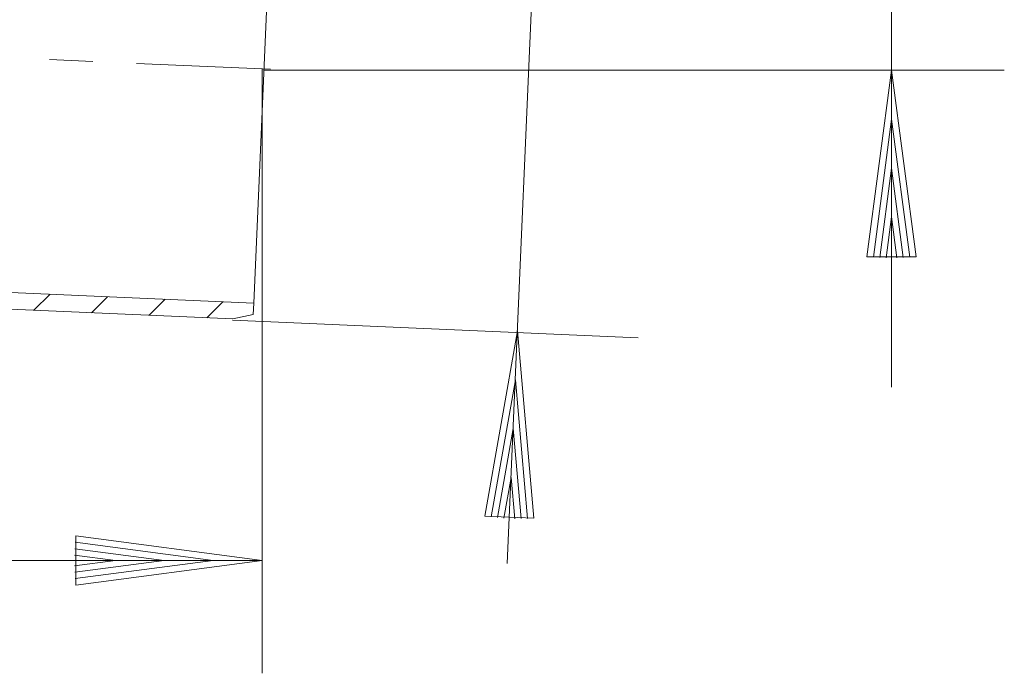
# Model space of a CAD drawing. Units: millimetres. Extents: x -87 to 79, y -66 to 66.
# Drawn here: x 22 to 79, y -66 to -29 of the extents above; entities that cross this region are included whole.
import ezdxf

# ---------------------------------------------------------------- set-up
doc = ezdxf.new("R2010")
doc.units = ezdxf.units.MM
doc.header["$MEASUREMENT"] = 0
for name, pattern in [('New Line10', [20.2, 12.7, -2.5, 2.5, -2.5]), ('New Line11', [20.2, 12.7, -2.5, 2.5, -2.5]), ('New Line12', [20.2, 12.7, -2.5, 2.5, -2.5]), ('New Line13', [20.2, 12.7, -2.5, 2.5, -2.5]), ('New Line14', [20.2, 12.7, -2.5, 2.5, -2.5]), ('New Line15', [20.2, 12.7, -2.5, 2.5, -2.5]), ('New Line16', [20.2, 12.7, -2.5, 2.5, -2.5]), ('New Line17', [20.2, 12.7, -2.5, 2.5, -2.5]), ('New Line18', [20.2, 12.7, -2.5, 2.5, -2.5]), ('New Line19', [20.2, 12.7, -2.5, 2.5, -2.5]), ('New Line2', [20.2, 12.7, -2.5, 2.5, -2.5]), ('New Line20', [20.2, 12.7, -2.5, 2.5, -2.5]), ('New Line21', [20.2, 12.7, -2.5, 2.5, -2.5]), ('New Line22', [20.2, 12.7, -2.5, 2.5, -2.5]), ('New Line23', [20.2, 12.7, -2.5, 2.5, -2.5]), ('New Line3', [20.2, 12.7, -2.5, 2.5, -2.5]), ('New Line4', [20.2, 12.7, -2.5, 2.5, -2.5]), ('New Line5', [20.2, 12.7, -2.5, 2.5, -2.5]), ('New Line6', [20.2, 12.7, -2.5, 2.5, -2.5]), ('New Line7', [20.2, 12.7, -2.5, 2.5, -2.5]), ('New Line8', [20.2, 12.7, -2.5, 2.5, -2.5]), ('New Line9', [20.2, 12.7, -2.5, 2.5, -2.5])]:
    doc.linetypes.add(name, pattern=pattern)
doc.layers.add('Ebene 1', color=7, linetype='Continuous')

msp = doc.modelspace()

# ---------------------------------------------------------------- linework, layer by layer
at = {"layer": 'Ebene 1', "lineweight": 13}
for points in [[(50.0766, -60.0219), (50.0766, -60.0219), (53.8017, 25.2981), (53.8017, 25.2981)], [(35.9839, -31.5936), (35.9839, -31.5936), (35.9839, -66.3365), (35.9839, -66.3365)], [(36.0657, -31.6631), (36.0657, -31.6631), (78.6574, -31.6631), (78.6574, -31.6631)], [(34.2867, -46.0304), (34.2867, -46.0304), (57.6039, -47.0486), (57.6039, -47.0486)], [(-21.9157, -59.8518), (-21.9157, -59.8518), (35.9839, -59.8518), (35.9839, -59.8518)]]:
    msp.add_open_spline(points, degree=3, dxfattribs=at)
at = {"layer": 'Ebene 1', "lineweight": 20}
for points in [[(72.1726, -49.8996), (72.1726, -49.8996), (72.1726, 7.9515), (72.1726, 7.9515)], [(72.1726, -31.6764), (72.1726, -31.6764), (70.7618, -42.3918), (70.7618, -42.3918)], [(73.5834, -42.3918), (73.5834, -42.3918), (72.1726, -31.6764), (72.1726, -31.6764)], [(72.1726, -34.4865), (72.1726, -34.4865), (71.1287, -42.4158), (71.1287, -42.4158)], [(73.2165, -42.4158), (73.2165, -42.4158), (72.1726, -34.4865), (72.1726, -34.4865)], [(72.1726, -37.2965), (72.1726, -37.2965), (71.4954, -42.4398), (71.4954, -42.4398)], [(72.8498, -42.4398), (72.8498, -42.4398), (72.1726, -37.2965), (72.1726, -37.2965)], [(72.1726, -40.1064), (72.1726, -40.1064), (71.8623, -42.4639), (71.8623, -42.4639)], [(72.4829, -42.4639), (72.4829, -42.4639), (72.1726, -40.1064), (72.1726, -40.1064)], [(70.7618, -42.3918), (70.7618, -42.3918), (73.5834, -42.3918), (73.5834, -42.3918)], [(50.6702, -46.66), (50.6702, -46.66), (48.7934, -57.3038), (48.7934, -57.3038)], [(51.6121, -57.4269), (51.6121, -57.4269), (50.6702, -46.66), (50.6702, -46.66)], [(50.5477, -49.4674), (50.5477, -49.4674), (49.1589, -57.3438), (49.1589, -57.3438)], [(51.2447, -57.4349), (51.2447, -57.4349), (50.5477, -49.4674), (50.5477, -49.4674)], [(50.425, -52.2749), (50.425, -52.2749), (49.5242, -57.3838), (49.5242, -57.3838)], [(50.8772, -57.4429), (50.8772, -57.4429), (50.425, -52.2749), (50.425, -52.2749)], [(50.3025, -55.0822), (50.3025, -55.0822), (49.8897, -57.4239), (49.8897, -57.4239)], [(50.5097, -57.4509), (50.5097, -57.4509), (50.3025, -55.0822), (50.3025, -55.0822)], [(48.7934, -57.3038), (48.7934, -57.3038), (51.6121, -57.4269), (51.6121, -57.4269)], [(33.1739, -59.8518), (33.1739, -59.8518), (25.2444, -58.8077), (25.2444, -58.8077)], [(35.9839, -59.8518), (35.9839, -59.8518), (25.2684, -58.441), (25.2684, -58.441)], [(25.2684, -58.441), (25.2684, -58.441), (25.2684, -61.2624), (25.2684, -61.2624)], [(30.3638, -59.8518), (30.3638, -59.8518), (25.2204, -59.1746), (25.2204, -59.1746)], [(27.5538, -59.8518), (27.5538, -59.8518), (25.1964, -59.5413), (25.1964, -59.5413)], [(25.1964, -60.1621), (25.1964, -60.1621), (27.5538, -59.8518), (27.5538, -59.8518)], [(25.2204, -60.5288), (25.2204, -60.5288), (30.3638, -59.8518), (30.3638, -59.8518)], [(25.2444, -60.8957), (25.2444, -60.8957), (33.1739, -59.8518), (33.1739, -59.8518)], [(25.2684, -61.2624), (25.2684, -61.2624), (35.9839, -59.8518), (35.9839, -59.8518)]]:
    msp.add_open_spline(points, degree=3, dxfattribs=at)
at = {"layer": 'Ebene 1', "lineweight": 5}
for points in [[(35.5046, -45.0605), (35.5046, -45.0605), (36.6802, -18.1362), (36.6802, -18.1362)], [(35.5046, -45.0605), (35.5046, -45.0605), (36.6802, -18.1362), (36.6802, -18.1362)], [(35.5046, -45.0605), (35.5046, -45.0605), (36.6802, -18.1362), (36.6802, -18.1362)], [(35.5046, -45.0605), (35.5046, -45.0605), (36.6802, -18.1362), (36.6802, -18.1362)], [(35.5046, -45.0605), (35.5046, -45.0605), (36.6802, -18.1362), (36.6802, -18.1362)], [(35.5046, -45.0605), (35.5046, -45.0605), (36.6802, -18.1362), (36.6802, -18.1362)], [(35.5046, -45.0605), (35.5046, -45.0605), (36.6802, -18.1362), (36.6802, -18.1362)], [(35.5046, -45.0605), (35.5046, -45.0605), (36.6802, -18.1362), (36.6802, -18.1362)], [(35.5046, -45.0605), (35.5046, -45.0605), (36.6802, -18.1362), (36.6802, -18.1362)], [(35.5046, -45.0605), (35.5046, -45.0605), (36.6802, -18.1362), (36.6802, -18.1362)], [(35.5046, -45.0605), (35.5046, -45.0605), (36.6802, -18.1362), (36.6802, -18.1362)], [(35.5046, -45.0605), (35.5046, -45.0605), (36.6802, -18.1362), (36.6802, -18.1362)], [(35.5046, -45.0605), (35.5046, -45.0605), (36.6802, -18.1362), (36.6802, -18.1362)], [(35.5046, -45.0605), (35.5046, -45.0605), (36.6802, -18.1362), (36.6802, -18.1362)], [(35.5046, -45.0605), (35.5046, -45.0605), (36.6802, -18.1362), (36.6802, -18.1362)], [(35.5046, -45.0605), (35.5046, -45.0605), (36.6802, -18.1362), (36.6802, -18.1362)], [(35.5046, -45.0605), (35.5046, -45.0605), (36.6802, -18.1362), (36.6802, -18.1362)], [(35.5046, -45.0605), (35.5046, -45.0605), (36.6802, -18.1362), (36.6802, -18.1362)], [(35.5046, -45.0605), (35.5046, -45.0605), (36.6802, -18.1362), (36.6802, -18.1362)], [(35.5046, -45.0605), (35.5046, -45.0605), (36.6802, -18.1362), (36.6802, -18.1362)], [(35.5046, -45.0605), (35.5046, -45.0605), (36.6802, -18.1362), (36.6802, -18.1362)], [(-22.2034, -42.541), (-22.2034, -42.541), (35.5046, -45.0605), (35.5046, -45.0605)], [(-22.2034, -42.541), (-22.2034, -42.541), (35.5046, -45.0605), (35.5046, -45.0605)], [(-22.2034, -42.541), (-22.2034, -42.541), (35.5046, -45.0605), (35.5046, -45.0605)], [(-22.2034, -42.541), (-22.2034, -42.541), (35.5046, -45.0605), (35.5046, -45.0605)], [(-22.2034, -42.541), (-22.2034, -42.541), (35.5046, -45.0605), (35.5046, -45.0605)], [(-22.2034, -42.541), (-22.2034, -42.541), (35.5046, -45.0605), (35.5046, -45.0605)], [(-22.2034, -42.541), (-22.2034, -42.541), (35.5046, -45.0605), (35.5046, -45.0605)], [(-22.2034, -42.541), (-22.2034, -42.541), (35.5046, -45.0605), (35.5046, -45.0605)], [(-22.2034, -42.541), (-22.2034, -42.541), (35.5046, -45.0605), (35.5046, -45.0605)], [(-22.2034, -42.541), (-22.2034, -42.541), (35.5046, -45.0605), (35.5046, -45.0605)], [(-22.2034, -42.541), (-22.2034, -42.541), (35.5046, -45.0605), (35.5046, -45.0605)], [(-22.2034, -42.541), (-22.2034, -42.541), (35.5046, -45.0605), (35.5046, -45.0605)], [(-22.2034, -42.541), (-22.2034, -42.541), (35.5046, -45.0605), (35.5046, -45.0605)], [(-22.2034, -42.541), (-22.2034, -42.541), (35.5046, -45.0605), (35.5046, -45.0605)], [(-22.2034, -42.541), (-22.2034, -42.541), (35.5046, -45.0605), (35.5046, -45.0605)], [(-22.2034, -42.541), (-22.2034, -42.541), (35.5046, -45.0605), (35.5046, -45.0605)], [(-22.2034, -42.541), (-22.2034, -42.541), (35.5046, -45.0605), (35.5046, -45.0605)], [(-22.2034, -42.541), (-22.2034, -42.541), (35.5046, -45.0605), (35.5046, -45.0605)], [(-22.2034, -42.541), (-22.2034, -42.541), (35.5046, -45.0605), (35.5046, -45.0605)], [(-22.2034, -42.541), (-22.2034, -42.541), (35.5046, -45.0605), (35.5046, -45.0605)], [(-22.2034, -42.541), (-22.2034, -42.541), (35.5046, -45.0605), (35.5046, -45.0605)], [(-22.2324, -43.5031), (-22.2324, -43.5031), (34.3087, -45.9717), (34.3087, -45.9717)], [(-22.2324, -43.5031), (-22.2324, -43.5031), (34.3087, -45.9717), (34.3087, -45.9717)], [(-22.2324, -43.5031), (-22.2324, -43.5031), (34.3087, -45.9717), (34.3087, -45.9717)], [(-22.2324, -43.5031), (-22.2324, -43.5031), (34.3087, -45.9717), (34.3087, -45.9717)], [(-22.2324, -43.5031), (-22.2324, -43.5031), (34.3087, -45.9717), (34.3087, -45.9717)], [(-22.2324, -43.5031), (-22.2324, -43.5031), (34.3087, -45.9717), (34.3087, -45.9717)], [(-22.2324, -43.5031), (-22.2324, -43.5031), (34.3087, -45.9717), (34.3087, -45.9717)], [(-22.2324, -43.5031), (-22.2324, -43.5031), (34.3087, -45.9717), (34.3087, -45.9717)], [(-22.2324, -43.5031), (-22.2324, -43.5031), (34.3087, -45.9717), (34.3087, -45.9717)], [(-22.2324, -43.5031), (-22.2324, -43.5031), (34.3087, -45.9717), (34.3087, -45.9717)], [(-22.2324, -43.5031), (-22.2324, -43.5031), (34.3087, -45.9717), (34.3087, -45.9717)], [(-22.2324, -43.5031), (-22.2324, -43.5031), (34.3087, -45.9717), (34.3087, -45.9717)], [(-22.2324, -43.5031), (-22.2324, -43.5031), (34.3087, -45.9717), (34.3087, -45.9717)], [(-22.2324, -43.5031), (-22.2324, -43.5031), (34.3087, -45.9717), (34.3087, -45.9717)], [(-22.2324, -43.5031), (-22.2324, -43.5031), (34.3087, -45.9717), (34.3087, -45.9717)], [(-22.2324, -43.5031), (-22.2324, -43.5031), (34.3087, -45.9717), (34.3087, -45.9717)], [(-22.2324, -43.5031), (-22.2324, -43.5031), (34.3087, -45.9717), (34.3087, -45.9717)], [(-22.2324, -43.5031), (-22.2324, -43.5031), (34.3087, -45.9717), (34.3087, -45.9717)], [(-22.2324, -43.5031), (-22.2324, -43.5031), (34.3087, -45.9717), (34.3087, -45.9717)], [(-22.2324, -43.5031), (-22.2324, -43.5031), (34.3087, -45.9717), (34.3087, -45.9717)], [(-22.2324, -43.5031), (-22.2324, -43.5031), (34.3087, -45.9717), (34.3087, -45.9717)], [(22.8706, -45.4724), (22.8706, -45.4724), (23.7937, -44.5492), (23.7937, -44.5492)], [(22.8706, -45.4724), (22.8706, -45.4724), (23.7937, -44.5492), (23.7937, -44.5492)], [(22.8706, -45.4724), (22.8706, -45.4724), (23.7937, -44.5492), (23.7937, -44.5492)], [(22.8706, -45.4724), (22.8706, -45.4724), (23.7937, -44.5492), (23.7937, -44.5492)], [(22.8706, -45.4724), (22.8706, -45.4724), (23.7937, -44.5492), (23.7937, -44.5492)], [(22.8706, -45.4724), (22.8706, -45.4724), (23.7937, -44.5492), (23.7937, -44.5492)], [(22.8706, -45.4724), (22.8706, -45.4724), (23.7937, -44.5492), (23.7937, -44.5492)], [(22.8706, -45.4724), (22.8706, -45.4724), (23.7937, -44.5492), (23.7937, -44.5492)], [(22.8706, -45.4724), (22.8706, -45.4724), (23.7937, -44.5492), (23.7937, -44.5492)], [(22.8706, -45.4724), (22.8706, -45.4724), (23.7937, -44.5492), (23.7937, -44.5492)], [(22.8706, -45.4724), (22.8706, -45.4724), (23.7937, -44.5492), (23.7937, -44.5492)], [(22.8706, -45.4724), (22.8706, -45.4724), (23.7937, -44.5492), (23.7937, -44.5492)], [(22.8706, -45.4724), (22.8706, -45.4724), (23.7937, -44.5492), (23.7937, -44.5492)], [(22.8706, -45.4724), (22.8706, -45.4724), (23.7937, -44.5492), (23.7937, -44.5492)], [(22.8706, -45.4724), (22.8706, -45.4724), (23.7937, -44.5492), (23.7937, -44.5492)], [(22.8706, -45.4724), (22.8706, -45.4724), (23.7937, -44.5492), (23.7937, -44.5492)], [(22.8706, -45.4724), (22.8706, -45.4724), (23.7937, -44.5492), (23.7937, -44.5492)], [(22.8706, -45.4724), (22.8706, -45.4724), (23.7937, -44.5492), (23.7937, -44.5492)], [(22.8706, -45.4724), (22.8706, -45.4724), (23.7937, -44.5492), (23.7937, -44.5492)], [(22.8706, -45.4724), (22.8706, -45.4724), (23.7937, -44.5492), (23.7937, -44.5492)], [(22.8706, -45.4724), (22.8706, -45.4724), (23.7937, -44.5492), (23.7937, -44.5492)], [(23.7937, -44.5492), (23.7937, -44.5492), (23.7937, -44.5492), (23.7937, -44.5492)], [(26.1834, -45.617), (26.1834, -45.617), (27.1065, -44.6939), (27.1065, -44.6939)], [(26.1834, -45.617), (26.1834, -45.617), (27.1065, -44.6939), (27.1065, -44.6939)], [(26.1834, -45.617), (26.1834, -45.617), (27.1065, -44.6939), (27.1065, -44.6939)], [(26.1834, -45.617), (26.1834, -45.617), (27.1065, -44.6939), (27.1065, -44.6939)], [(26.1834, -45.617), (26.1834, -45.617), (27.1065, -44.6939), (27.1065, -44.6939)], [(26.1834, -45.617), (26.1834, -45.617), (27.1065, -44.6939), (27.1065, -44.6939)], [(26.1834, -45.617), (26.1834, -45.617), (27.1065, -44.6939), (27.1065, -44.6939)], [(26.1834, -45.617), (26.1834, -45.617), (27.1065, -44.6939), (27.1065, -44.6939)], [(26.1834, -45.617), (26.1834, -45.617), (27.1065, -44.6939), (27.1065, -44.6939)], [(26.1834, -45.617), (26.1834, -45.617), (27.1065, -44.6939), (27.1065, -44.6939)], [(26.1834, -45.617), (26.1834, -45.617), (27.1065, -44.6939), (27.1065, -44.6939)], [(26.1834, -45.617), (26.1834, -45.617), (27.1065, -44.6939), (27.1065, -44.6939)], [(26.1834, -45.617), (26.1834, -45.617), (27.1065, -44.6939), (27.1065, -44.6939)], [(26.1834, -45.617), (26.1834, -45.617), (27.1065, -44.6939), (27.1065, -44.6939)], [(26.1834, -45.617), (26.1834, -45.617), (27.1065, -44.6939), (27.1065, -44.6939)], [(26.1834, -45.617), (26.1834, -45.617), (27.1065, -44.6939), (27.1065, -44.6939)], [(26.1834, -45.617), (26.1834, -45.617), (27.1065, -44.6939), (27.1065, -44.6939)], [(26.1834, -45.617), (26.1834, -45.617), (27.1065, -44.6939), (27.1065, -44.6939)], [(26.1834, -45.617), (26.1834, -45.617), (27.1065, -44.6939), (27.1065, -44.6939)], [(26.1834, -45.617), (26.1834, -45.617), (27.1065, -44.6939), (27.1065, -44.6939)], [(26.1834, -45.617), (26.1834, -45.617), (27.1065, -44.6939), (27.1065, -44.6939)], [(27.1065, -44.6939), (27.1065, -44.6939), (27.1065, -44.6939), (27.1065, -44.6939)], [(29.4962, -45.7616), (29.4962, -45.7616), (30.4193, -44.8385), (30.4193, -44.8385)], [(29.4962, -45.7616), (29.4962, -45.7616), (30.4193, -44.8385), (30.4193, -44.8385)], [(29.4962, -45.7616), (29.4962, -45.7616), (30.4193, -44.8385), (30.4193, -44.8385)], [(29.4962, -45.7616), (29.4962, -45.7616), (30.4193, -44.8385), (30.4193, -44.8385)], [(29.4962, -45.7616), (29.4962, -45.7616), (30.4193, -44.8385), (30.4193, -44.8385)], [(29.4962, -45.7616), (29.4962, -45.7616), (30.4193, -44.8385), (30.4193, -44.8385)], [(29.4962, -45.7616), (29.4962, -45.7616), (30.4193, -44.8385), (30.4193, -44.8385)], [(29.4962, -45.7616), (29.4962, -45.7616), (30.4193, -44.8385), (30.4193, -44.8385)], [(29.4962, -45.7616), (29.4962, -45.7616), (30.4193, -44.8385), (30.4193, -44.8385)], [(29.4962, -45.7616), (29.4962, -45.7616), (30.4193, -44.8385), (30.4193, -44.8385)], [(29.4962, -45.7616), (29.4962, -45.7616), (30.4193, -44.8385), (30.4193, -44.8385)], [(29.4962, -45.7616), (29.4962, -45.7616), (30.4193, -44.8385), (30.4193, -44.8385)], [(29.4962, -45.7616), (29.4962, -45.7616), (30.4193, -44.8385), (30.4193, -44.8385)], [(29.4962, -45.7616), (29.4962, -45.7616), (30.4193, -44.8385), (30.4193, -44.8385)], [(29.4962, -45.7616), (29.4962, -45.7616), (30.4193, -44.8385), (30.4193, -44.8385)], [(29.4962, -45.7616), (29.4962, -45.7616), (30.4193, -44.8385), (30.4193, -44.8385)], [(29.4962, -45.7616), (29.4962, -45.7616), (30.4193, -44.8385), (30.4193, -44.8385)], [(29.4962, -45.7616), (29.4962, -45.7616), (30.4193, -44.8385), (30.4193, -44.8385)], [(29.4962, -45.7616), (29.4962, -45.7616), (30.4193, -44.8385), (30.4193, -44.8385)], [(29.4962, -45.7616), (29.4962, -45.7616), (30.4193, -44.8385), (30.4193, -44.8385)], [(29.4962, -45.7616), (29.4962, -45.7616), (30.4193, -44.8385), (30.4193, -44.8385)], [(30.4193, -44.8385), (30.4193, -44.8385), (30.4193, -44.8385), (30.4193, -44.8385)], [(32.8089, -45.9063), (32.8089, -45.9063), (33.732, -44.9832), (33.732, -44.9832)], [(32.8089, -45.9063), (32.8089, -45.9063), (33.732, -44.9832), (33.732, -44.9832)], [(32.8089, -45.9063), (32.8089, -45.9063), (33.732, -44.9832), (33.732, -44.9832)], [(32.8089, -45.9063), (32.8089, -45.9063), (33.732, -44.9832), (33.732, -44.9832)], [(32.8089, -45.9063), (32.8089, -45.9063), (33.732, -44.9832), (33.732, -44.9832)], [(32.8089, -45.9063), (32.8089, -45.9063), (33.732, -44.9832), (33.732, -44.9832)], [(32.8089, -45.9063), (32.8089, -45.9063), (33.732, -44.9832), (33.732, -44.9832)], [(32.8089, -45.9063), (32.8089, -45.9063), (33.732, -44.9832), (33.732, -44.9832)], [(32.8089, -45.9063), (32.8089, -45.9063), (33.732, -44.9832), (33.732, -44.9832)], [(32.8089, -45.9063), (32.8089, -45.9063), (33.732, -44.9832), (33.732, -44.9832)], [(32.8089, -45.9063), (32.8089, -45.9063), (33.732, -44.9832), (33.732, -44.9832)], [(32.8089, -45.9063), (32.8089, -45.9063), (33.732, -44.9832), (33.732, -44.9832)], [(32.8089, -45.9063), (32.8089, -45.9063), (33.732, -44.9832), (33.732, -44.9832)], [(32.8089, -45.9063), (32.8089, -45.9063), (33.732, -44.9832), (33.732, -44.9832)], [(32.8089, -45.9063), (32.8089, -45.9063), (33.732, -44.9832), (33.732, -44.9832)], [(32.8089, -45.9063), (32.8089, -45.9063), (33.732, -44.9832), (33.732, -44.9832)], [(32.8089, -45.9063), (32.8089, -45.9063), (33.732, -44.9832), (33.732, -44.9832)], [(32.8089, -45.9063), (32.8089, -45.9063), (33.732, -44.9832), (33.732, -44.9832)], [(32.8089, -45.9063), (32.8089, -45.9063), (33.732, -44.9832), (33.732, -44.9832)], [(32.8089, -45.9063), (32.8089, -45.9063), (33.732, -44.9832), (33.732, -44.9832)], [(32.8089, -45.9063), (32.8089, -45.9063), (33.732, -44.9832), (33.732, -44.9832)], [(33.732, -44.9832), (33.732, -44.9832), (33.732, -44.9832), (33.732, -44.9832)], [(35.4761, -45.7129), (35.4761, -45.7129), (35.5046, -45.0605), (35.5046, -45.0605)], [(35.4761, -45.7129), (35.4761, -45.7129), (35.5046, -45.0605), (35.5046, -45.0605)], [(35.4761, -45.7129), (35.4761, -45.7129), (35.5046, -45.0605), (35.5046, -45.0605)], [(35.4761, -45.7129), (35.4761, -45.7129), (35.5046, -45.0605), (35.5046, -45.0605)], [(35.4761, -45.7129), (35.4761, -45.7129), (35.5046, -45.0605), (35.5046, -45.0605)], [(35.4761, -45.7129), (35.4761, -45.7129), (35.5046, -45.0605), (35.5046, -45.0605)], [(35.4761, -45.7129), (35.4761, -45.7129), (35.5046, -45.0605), (35.5046, -45.0605)], [(35.4761, -45.7129), (35.4761, -45.7129), (35.5046, -45.0605), (35.5046, -45.0605)], [(35.4761, -45.7129), (35.4761, -45.7129), (35.5046, -45.0605), (35.5046, -45.0605)], [(35.4761, -45.7129), (35.4761, -45.7129), (35.5046, -45.0605), (35.5046, -45.0605)], [(35.4761, -45.7129), (35.4761, -45.7129), (35.5046, -45.0605), (35.5046, -45.0605)], [(35.4761, -45.7129), (35.4761, -45.7129), (35.5046, -45.0605), (35.5046, -45.0605)], [(35.4761, -45.7129), (35.4761, -45.7129), (35.5046, -45.0605), (35.5046, -45.0605)], [(35.4761, -45.7129), (35.4761, -45.7129), (35.5046, -45.0605), (35.5046, -45.0605)], [(35.4761, -45.7129), (35.4761, -45.7129), (35.5046, -45.0605), (35.5046, -45.0605)], [(35.4761, -45.7129), (35.4761, -45.7129), (35.5046, -45.0605), (35.5046, -45.0605)], [(35.4761, -45.7129), (35.4761, -45.7129), (35.5046, -45.0605), (35.5046, -45.0605)], [(35.4761, -45.7129), (35.4761, -45.7129), (35.5046, -45.0605), (35.5046, -45.0605)], [(35.4761, -45.7129), (35.4761, -45.7129), (35.5046, -45.0605), (35.5046, -45.0605)], [(35.4761, -45.7129), (35.4761, -45.7129), (35.5046, -45.0605), (35.5046, -45.0605)], [(35.4761, -45.7129), (35.4761, -45.7129), (35.5046, -45.0605), (35.5046, -45.0605)], [(35.5046, -45.0605), (35.5046, -45.0605), (35.5046, -45.0605), (35.5046, -45.0605)], [(35.5046, -45.0605), (35.5046, -45.0605), (35.5046, -45.0605), (35.5046, -45.0605)], [(35.5046, -45.0605), (35.5046, -45.0605), (35.5046, -45.0605), (35.5046, -45.0605)], [(22.8706, -45.4724), (22.8706, -45.4724), (22.8706, -45.4724), (22.8706, -45.4724)], [(26.1834, -45.617), (26.1834, -45.617), (26.1834, -45.617), (26.1834, -45.617)], [(29.4962, -45.7616), (29.4962, -45.7616), (29.4962, -45.7616), (29.4962, -45.7616)], [(34.3087, -45.9717), (34.3087, -45.9717), (35.4761, -45.7129), (35.4761, -45.7129)], [(34.3087, -45.9717), (34.3087, -45.9717), (35.4761, -45.7129), (35.4761, -45.7129)], [(34.3087, -45.9717), (34.3087, -45.9717), (35.4761, -45.7129), (35.4761, -45.7129)], [(34.3087, -45.9717), (34.3087, -45.9717), (35.4761, -45.7129), (35.4761, -45.7129)], [(34.3087, -45.9717), (34.3087, -45.9717), (35.4761, -45.7129), (35.4761, -45.7129)], [(34.3087, -45.9717), (34.3087, -45.9717), (35.4761, -45.7129), (35.4761, -45.7129)], [(34.3087, -45.9717), (34.3087, -45.9717), (35.4761, -45.7129), (35.4761, -45.7129)], [(34.3087, -45.9717), (34.3087, -45.9717), (35.4761, -45.7129), (35.4761, -45.7129)], [(34.3087, -45.9717), (34.3087, -45.9717), (35.4761, -45.7129), (35.4761, -45.7129)], [(34.3087, -45.9717), (34.3087, -45.9717), (35.4761, -45.7129), (35.4761, -45.7129)], [(34.3087, -45.9717), (34.3087, -45.9717), (35.4761, -45.7129), (35.4761, -45.7129)], [(34.3087, -45.9717), (34.3087, -45.9717), (35.4761, -45.7129), (35.4761, -45.7129)], [(34.3087, -45.9717), (34.3087, -45.9717), (35.4761, -45.7129), (35.4761, -45.7129)], [(34.3087, -45.9717), (34.3087, -45.9717), (35.4761, -45.7129), (35.4761, -45.7129)], [(34.3087, -45.9717), (34.3087, -45.9717), (35.4761, -45.7129), (35.4761, -45.7129)], [(34.3087, -45.9717), (34.3087, -45.9717), (35.4761, -45.7129), (35.4761, -45.7129)], [(34.3087, -45.9717), (34.3087, -45.9717), (35.4761, -45.7129), (35.4761, -45.7129)], [(34.3087, -45.9717), (34.3087, -45.9717), (35.4761, -45.7129), (35.4761, -45.7129)], [(34.3087, -45.9717), (34.3087, -45.9717), (35.4761, -45.7129), (35.4761, -45.7129)], [(34.3087, -45.9717), (34.3087, -45.9717), (35.4761, -45.7129), (35.4761, -45.7129)], [(34.3087, -45.9717), (34.3087, -45.9717), (35.4761, -45.7129), (35.4761, -45.7129)], [(35.4761, -45.7129), (35.4761, -45.7129), (35.4761, -45.7129), (35.4761, -45.7129)], [(35.4761, -45.7129), (35.4761, -45.7129), (35.4761, -45.7129), (35.4761, -45.7129)], [(32.8089, -45.9063), (32.8089, -45.9063), (32.8089, -45.9063), (32.8089, -45.9063)], [(34.3087, -45.9717), (34.3087, -45.9717), (34.3087, -45.9717), (34.3087, -45.9717)], [(34.3087, -45.9717), (34.3087, -45.9717), (34.3087, -45.9717), (34.3087, -45.9717)]]:
    msp.add_open_spline(points, degree=3, dxfattribs=at)
at = {"layer": 'Ebene 1', "linetype": 'New Line3', "lineweight": 5}
msp.add_open_spline([(-11.6049, -29.5159), (-11.6049, -29.5159), (36.477, -31.6152), (36.477, -31.6152)], degree=3, dxfattribs=at)
at = {"layer": 'Ebene 1', "linetype": 'New Line4', "lineweight": 5}
msp.add_open_spline([(-11.6049, -29.5159), (-11.6049, -29.5159), (36.477, -31.6152), (36.477, -31.6152)], degree=3, dxfattribs=at)
at = {"layer": 'Ebene 1', "linetype": 'New Line5', "lineweight": 5}
msp.add_open_spline([(-11.6049, -29.5159), (-11.6049, -29.5159), (36.477, -31.6152), (36.477, -31.6152)], degree=3, dxfattribs=at)
at = {"layer": 'Ebene 1', "linetype": 'New Line6', "lineweight": 5}
msp.add_open_spline([(-11.6049, -29.5159), (-11.6049, -29.5159), (36.477, -31.6152), (36.477, -31.6152)], degree=3, dxfattribs=at)
at = {"layer": 'Ebene 1', "linetype": 'New Line7', "lineweight": 5}
msp.add_open_spline([(-11.6049, -29.5159), (-11.6049, -29.5159), (36.477, -31.6152), (36.477, -31.6152)], degree=3, dxfattribs=at)
at = {"layer": 'Ebene 1', "linetype": 'New Line8', "lineweight": 5}
msp.add_open_spline([(-11.6049, -29.5159), (-11.6049, -29.5159), (36.477, -31.6152), (36.477, -31.6152)], degree=3, dxfattribs=at)
at = {"layer": 'Ebene 1', "linetype": 'New Line9', "lineweight": 5}
msp.add_open_spline([(-11.6049, -29.5159), (-11.6049, -29.5159), (36.477, -31.6152), (36.477, -31.6152)], degree=3, dxfattribs=at)
at = {"layer": 'Ebene 1', "linetype": 'New Line10', "lineweight": 5}
msp.add_open_spline([(-11.6049, -29.5159), (-11.6049, -29.5159), (36.477, -31.6152), (36.477, -31.6152)], degree=3, dxfattribs=at)
at = {"layer": 'Ebene 1', "linetype": 'New Line11', "lineweight": 5}
msp.add_open_spline([(-11.6049, -29.5159), (-11.6049, -29.5159), (36.477, -31.6152), (36.477, -31.6152)], degree=3, dxfattribs=at)
at = {"layer": 'Ebene 1', "linetype": 'New Line12', "lineweight": 5}
msp.add_open_spline([(-11.6049, -29.5159), (-11.6049, -29.5159), (36.477, -31.6152), (36.477, -31.6152)], degree=3, dxfattribs=at)
at = {"layer": 'Ebene 1', "linetype": 'New Line13', "lineweight": 5}
msp.add_open_spline([(-11.6049, -29.5159), (-11.6049, -29.5159), (36.477, -31.6152), (36.477, -31.6152)], degree=3, dxfattribs=at)
at = {"layer": 'Ebene 1', "linetype": 'New Line14', "lineweight": 5}
msp.add_open_spline([(-11.6049, -29.5159), (-11.6049, -29.5159), (36.477, -31.6152), (36.477, -31.6152)], degree=3, dxfattribs=at)
at = {"layer": 'Ebene 1', "linetype": 'New Line15', "lineweight": 5}
msp.add_open_spline([(-11.6049, -29.5159), (-11.6049, -29.5159), (36.477, -31.6152), (36.477, -31.6152)], degree=3, dxfattribs=at)
at = {"layer": 'Ebene 1', "linetype": 'New Line16', "lineweight": 5}
msp.add_open_spline([(-11.6049, -29.5159), (-11.6049, -29.5159), (36.477, -31.6152), (36.477, -31.6152)], degree=3, dxfattribs=at)
at = {"layer": 'Ebene 1', "linetype": 'New Line17', "lineweight": 5}
msp.add_open_spline([(-11.6049, -29.5159), (-11.6049, -29.5159), (36.477, -31.6152), (36.477, -31.6152)], degree=3, dxfattribs=at)
at = {"layer": 'Ebene 1', "linetype": 'New Line18', "lineweight": 5}
msp.add_open_spline([(-11.6049, -29.5159), (-11.6049, -29.5159), (36.477, -31.6152), (36.477, -31.6152)], degree=3, dxfattribs=at)
at = {"layer": 'Ebene 1', "linetype": 'New Line19', "lineweight": 5}
msp.add_open_spline([(-11.6049, -29.5159), (-11.6049, -29.5159), (36.477, -31.6152), (36.477, -31.6152)], degree=3, dxfattribs=at)
at = {"layer": 'Ebene 1', "linetype": 'New Line20', "lineweight": 5}
msp.add_open_spline([(-11.6049, -29.5159), (-11.6049, -29.5159), (36.477, -31.6152), (36.477, -31.6152)], degree=3, dxfattribs=at)
at = {"layer": 'Ebene 1', "linetype": 'New Line21', "lineweight": 5}
msp.add_open_spline([(-11.6049, -29.5159), (-11.6049, -29.5159), (36.477, -31.6152), (36.477, -31.6152)], degree=3, dxfattribs=at)
at = {"layer": 'Ebene 1', "linetype": 'New Line22', "lineweight": 5}
msp.add_open_spline([(-11.6049, -29.5159), (-11.6049, -29.5159), (36.477, -31.6152), (36.477, -31.6152)], degree=3, dxfattribs=at)
at = {"layer": 'Ebene 1', "linetype": 'New Line23', "lineweight": 5}
msp.add_open_spline([(-11.6049, -29.5159), (-11.6049, -29.5159), (36.477, -31.6152), (36.477, -31.6152)], degree=3, dxfattribs=at)
at = {"layer": 'Ebene 1', "linetype": 'New Line2', "lineweight": 5}
msp.add_open_spline([(36.477, -31.6152), (36.477, -31.6152), (36.477, -31.6152), (36.477, -31.6152)], degree=3, dxfattribs=at)

doc.saveas('drawing.dxf')
